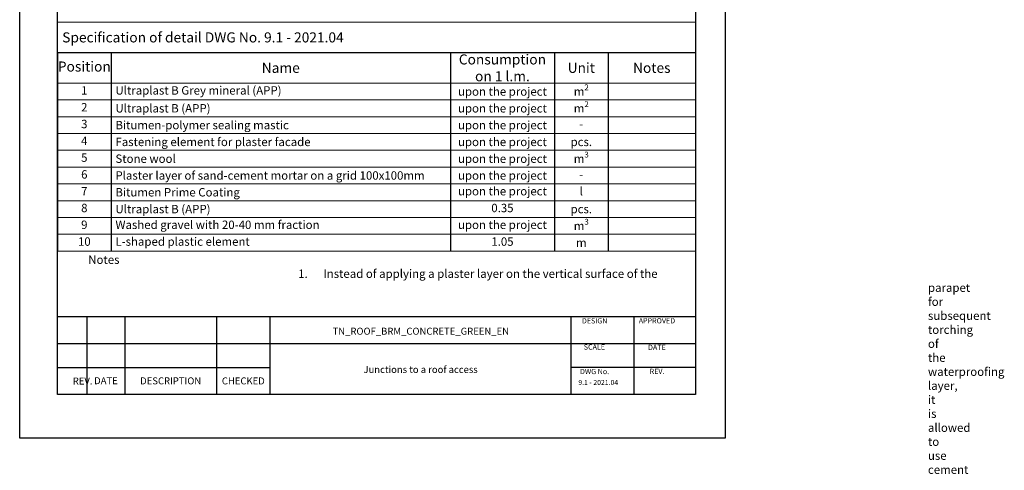
# Model space of a CAD drawing. Units: millimetres. Extents: x -152168 to 43395, y -28399 to 6580.
# Drawn here: x 2300 to 5231, y -25052 to -23710 of the extents above; entities that cross this region are included whole.
import ezdxf

# ---------------------------------------------------------------- set-up
doc = ezdxf.new("R2010")
doc.units = ezdxf.units.MM
doc.layers.get('0').update_dxf_attribs({"lineweight": 30})
doc.layers.get('DEFPOINTS').update_dxf_attribs({"color": 251, "lineweight": 0})
doc.layers.add('TN-АННОТАЦИИ', color=7, linetype='Continuous', lineweight=20, true_color=0x000000)
doc.layers.add('TN-ТАБЛИЦЫ', color=7, linetype='Continuous', lineweight=40, true_color=0x000000)
doc.styles.add('Arial', font='arial.ttf')
doc.styles.add('TN-Текст', font='arial.ttf')
doc.styles.add('TN-Текст-Аннотативный', font='arial.ttf')
doc.styles.add('стиль1', font='arial.ttf')

# ---------------------------------------------------------------- blocks, each defined once
blk = doc.blocks.new('*T529')
at = {"layer": 'DEFPOINTS', "color": 8, "linetype": 'ByBlock', "lineweight": 0, "transparency": 16777216}
for p, q in [((0, 0), (1899.3, 0)), ((0, 0), (0, -90)), ((1899.3, 0), (1899.3, -90))]:
    blk.add_line(p, q, dxfattribs=at)
at = {"layer": 'TN-ТАБЛИЦЫ', "color": 0, "lineweight": 30, "transparency": 16777216}
for p, q in [((0, -90), (1899.3, -90)), ((0, -90), (0, -681.1)), ((159.9, -90), (159.9, -681.1)), ((1169.7, -90), (1169.7, -681.1)), ((1479.6, -90), (1479.6, -681.1)), ((1639.4, -90), (1639.4, -681.1)), ((1899.3, -90), (1899.3, -681.1))]:
    blk.add_line(p, q, dxfattribs=at)
at = {"layer": 'TN-ТАБЛИЦЫ', "color": 0, "linetype": 'ByBlock', "lineweight": 20, "transparency": 16777216}
for p, q in [((0, -181.1), (1899.3, -181.1)), ((0, -231.1), (1899.3, -231.1)), ((0, -281.1), (1899.3, -281.1)), ((0, -331.1), (1899.3, -331.1)), ((0, -381.1), (1899.3, -381.1)), ((0, -431.1), (1899.3, -431.1)), ((0, -481.1), (1899.3, -481.1)), ((0, -531.1), (1899.3, -531.1)), ((0, -581.1), (1899.3, -581.1)), ((0, -631.1), (1899.3, -631.1)), ((0, -681.1), (1899.3, -681.1))]:
    blk.add_line(p, q, dxfattribs=at)
at = {"layer": 'TN-ТАБЛИЦЫ', "color": 7, "lineweight": 13, "transparency": 16777216}
for s, insert, char_height, width, attachment_point, style in [('{\\fISOCPEUR|b1|i0|c204|p34; \\fArial|b1|i0|c204|p34;\\C0;Specification of detail\\C7; \\C256;\\c0;DWG No.\\fArial|b0|i0|c204|p34; \\fArial|b1|i0|c204|p34;9.1 - 2021.04}', (5, -45), 30, 1889.302, 4, 'TN-Текст'), ('Position', (79.9, -135.6), 30, 149.86, 5, 'стиль1'), ('{\\C0;Consumption on 1 l.m.}', (1324.7, -135.6), 30, 299.86, 5, 'стиль1'), ('{\\C0;Name}', (664.8, -135.6), 30, 999.86, 5, 'стиль1'), ('{\\fArial|b0|i0|c0|p34;Unit}', (1559.5, -135.6), 30, 149.86, 5, 'TN-Текст'), ('{\\C0;Notes}', (1769.4, -135.6), 30, 249.86, 5, 'стиль1'), ('1', (79.9, -206.1), 25, 149.86, 5, 'TN-Текст'), (' Ultraplast B Grey mineral (APP)', (164.9, -206.1), 25, 999.86, 4, 'TN-Текст'), ('{\\fArial|b0|i0|c204|p0;upon the project}', (1324.7, -206.1), 25, 299.86, 5, 'TN-Текст'), ('\\A1;m{\\H0.7x;\\S2^ ;}', (1559.5, -206.1), 25, 149.86, 5, 'TN-Текст'), ('2', (79.9, -256.1), 25, 149.86, 5, 'TN-Текст'), ('{\\C256; Ultraplast B (APP)}', (164.9, -256.1), 25, 999.86, 4, 'TN-Текст'), ('{\\fArial|b0|i0|c204|p0;upon the project}', (1324.7, -256.1), 25, 299.86, 5, 'TN-Текст'), ('\\A1;m{\\H0.7x;\\S2^ ;}', (1559.5, -256.1), 25, 149.86, 5, 'TN-Текст'), ('3', (79.9, -306.1), 25, 149.86, 5, 'TN-Текст'), ('{\\fArial|b0|i0|c204|p0;\\C256; Bitumen-polymer sealing mastic}', (164.9, -306.1), 25, 999.86, 4, 'TN-Текст'), ('{\\fArial|b0|i0|c204|p0;upon the project}', (1324.7, -306.1), 25, 299.86, 5, 'TN-Текст'), ('-', (1559.5, -306.1), 25, 149.86, 5, 'TN-Текст'), ('4', (79.9, -356.1), 25, 149.86, 5, 'TN-Текст'), ('{\\fArial|b0|i0|c204|p0; Fastening element for plaster facade}', (164.9, -356.1), 25, 999.86, 4, 'TN-Текст'), ('{\\fArial|b0|i0|c204|p0;upon the project}', (1324.7, -356.1), 25, 299.86, 5, 'TN-Текст'), ('{\\fArial|b0|i0|c204|p0;pcs.}', (1559.5, -356.1), 25, 149.86, 5, 'TN-Текст'), ('5', (79.9, -406.1), 25, 149.86, 5, 'TN-Текст'), ('{\\C256; Stone wool}', (164.9, -406.1), 25, 999.86, 4, 'TN-Текст'), ('{\\fArial|b0|i0|c204|p0;upon the project}', (1324.7, -406.1), 25, 299.86, 5, 'TN-Текст'), ('\\A1;m{\\H0.7x;\\S3^ ;}', (1559.5, -406.1), 25, 149.86, 5, 'TN-Текст'), ('6', (79.9, -456.1), 25, 149.86, 5, 'TN-Текст'), ('{\\fArial|b0|i0|c204|p0; Plaster layer of sand-cement mortar on a grid 100x100mm}', (164.9, -456.1), 25, 999.86, 4, 'TN-Текст'), ('{\\fArial|b0|i0|c204|p0;upon the project}', (1324.7, -456.1), 25, 299.86, 5, 'TN-Текст'), ('-', (1559.5, -456.1), 25, 149.86, 5, 'TN-Текст'), ('7', (79.9, -506.1), 25, 149.86, 5, 'TN-Текст'), ('{\\fArial|b0|i0|c204|p0; Bitumen Prime Coating}', (164.9, -506.1), 25, 999.86, 4, 'TN-Текст'), ('upon the project', (1324.7, -506.1), 25, 299.86, 5, 'TN-Текст'), ('l', (1559.5, -506.1), 25, 149.86, 5, 'TN-Текст'), ('8', (79.9, -556.1), 25, 149.86, 5, 'TN-Текст'), ('{\\C256; Ultraplast B (APP)}', (164.9, -556.1), 25, 999.86, 4, 'TN-Текст'), ('0.35', (1324.7, -556.1), 25, 299.86, 5, 'TN-Текст'), ('{\\fArial|b0|i0|c204|p0;\\C256;pcs.}', (1559.5, -556.1), 25, 149.86, 5, 'TN-Текст'), ('\\A1;m{\\H0.7x;\\S3^ ;}', (1559.5, -606.1), 25, 149.86, 5, 'стиль1'), ('9', (79.9, -606.1), 25, 149.86, 5, 'TN-Текст'), (' Washed gravel with 20-40 mm fraction', (164.9, -606.1), 25, 999.86, 4, 'TN-Текст'), ('upon the project', (1324.7, -606.1), 25, 299.86, 5, 'стиль1'), ('10', (79.9, -656.1), 25, 149.86, 5, 'TN-Текст'), (' L-shaped plastic element', (164.9, -656.1), 25, 999.86, 4, 'TN-Текст'), ('1.05', (1324.7, -656.1), 25, 299.86, 5, 'стиль1'), ('\\A1;m', (1559.5, -656.1), 25, 149.86, 5, 'стиль1')]:
    blk.add_mtext(s, dxfattribs=dict(at, insert=insert, char_height=char_height, width=width, attachment_point=attachment_point, style=style))

msp = doc.modelspace()

# ---------------------------------------------------------------- linework, layer by layer
at = {"color": 0, "lineweight": 30, "ltscale": 100}
for p, q in [((4311.8, -24595.1), (2412.5, -24595.1)), ((2499.9, -24596.9), (2499.9, -24826)), ((2612.9, -24596.8), (2612.9, -24825.9)), ((2886.4, -24595.8), (2886.4, -24825.7)), ((3044.5, -24596.3), (3044.5, -24826.2)), ((3941.3, -24596.9), (3941.3, -24826.2)), ((4128.1, -24596), (4128.1, -24826.5)), ((2414.1, -24674.5), (4311.8, -24674.5)), ((2414.2, -24746.1), (3044.5, -24746.1)), ((4311.8, -24746.1), (3941.3, -24746.1))]:
    msp.add_line(p, q, dxfattribs=at)
at = {"ltscale": 100}
msp.add_lwpolyline([(2300, -21986.1), (4400, -21986.1), (4400, -24956), (2300, -24956)], close=True, dxfattribs=at)
at = {"color": 0, "lineweight": 30, "ltscale": 100}
msp.add_lwpolyline([(2412.5, -22093.4), (4311.8, -22093.4), (4311.8, -24826.2), (2412.5, -24826.2)], close=True, dxfattribs=at)

# ---------------------------------------------------------------- block references
msp.add_blockref('*T529', (2412.5, -23718))

# ---------------------------------------------------------------- texts
at = {"color": 0, "ltscale": 100, "attachment_point": 5, "style": 'Arial'}
for s, insert, char_height, width in [('DESIGN', (4011.8, -24608.8), 15.55, 125.223), ('APPROVED', (4197.2, -24608.7), 15.55, 125.223), ('{\\C256;\\c0;TN_ROOF_BRM_CONCRETE_GREEN_EN}', (3494.2, -24637.7), 20.727, 864.264), ('SCALE', (4011, -24686.7), 15.55, 125.223), ('DATE', (4197.1, -24687.7), 15.55, 125.223), ('{\\C256;Junctions to a roof access}', (3493.6, -24751.7), 20.727, 876.783), ('DWG No.', (4011.6, -24759.7), 15.55, 125.223), ('REV.', (4197.5, -24759.2), 15.55, 125.223), ('REV.', (2487.3, -24788.7), 20.73, 125.223), ('DATE', (2556.8, -24787.8), 20.73, 125.223), ('DESCRIPTION', (2749.6, -24788.2), 20.727, 268.937), ('CHECKED', (2965.7, -24788.4), 20.73, 125.223)]:
    msp.add_mtext(s, dxfattribs=dict(at, insert=insert, char_height=char_height, width=width))
at = {"layer": 'TN-АННОТАЦИИ', "color": 0, "insert": (2504.1, -24412.3), "char_height": 25, "attachment_point": 1, "style": 'TN-Текст-Аннотативный'}
msp.add_mtext_dynamic_manual_height_columns('\\A1;{\\C256;Notes\\P\\pi-75,l100,t100;1.^IInstead of applying a plaster layer on the vertical surface of the parapet for subsequent torching of the waterproofing layer, it is allowed to use cement bonded particle boards with mechanical fastening to the load-bearing part of the parapet using telescopic or disk-shaped fasteners.}', width=1752.212, gutter_width=20358.2, heights=[0], dxfattribs=at)
at = {"layer": 'TN-АННОТАЦИИ', "ltscale": 100, "insert": (3963.2, -24782.8), "char_height": 15, "attachment_point": 1, "style": 'стиль1'}
msp.add_mtext_dynamic_manual_height_columns('{\\fArial|b1|i0|c204|p34;9.1 - 2021.04}', width=150.989, gutter_width=12500, heights=[0], dxfattribs=at)

doc.saveas('drawing.dxf')
